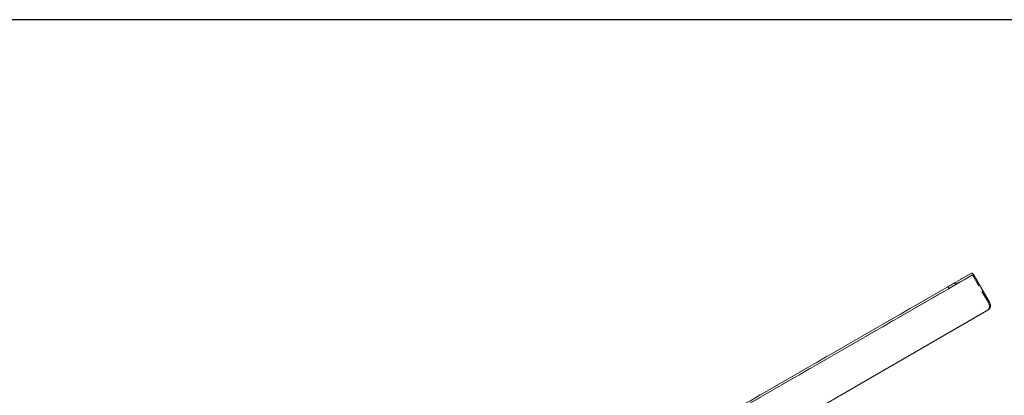
# Model space of a CAD drawing. Units: millimetres. Extents: x 8 to 298, y 5 to 206.
# Drawn here: x 131 to 228, y 168 to 206 of the extents above; entities that cross this region are included whole.
import ezdxf

# ---------------------------------------------------------------- set-up
doc = ezdxf.new("R2010")
doc.units = ezdxf.units.MM
doc.linetypes.add('HIDDEN', pattern=[1.905, 1.27, -0.635])
doc.layers.add('图层0', color=7, linetype='Continuous')

msp = doc.modelspace()

# ---------------------------------------------------------------- linework, layer by layer
at = {"color": 7, "linetype": 'HIDDEN', "lineweight": 0}
for p, q in [((140.3885, 131.3101), (225.2413, 180.2946)), ((225.1413, 180.4678), (223.5413, 179.5438)), ((223.6413, 179.3706), (225.2413, 180.2946)), ((225.2413, 180.2946), (226.8413, 177.5233)), ((138.8128, 130.631), (222.8171, 179.1256)), ((140.3887, 131.3098), (222.9171, 178.9524)), ((222.8171, 179.1256), (222.9171, 178.9524)), ((223.6413, 179.3706), (223.5413, 179.5438)), ((226.9413, 177.581), (226.8413, 177.5233))]:
    msp.add_line(p, q, dxfattribs=at)
at = {"color": 7, "linetype": 'Continuous', "lineweight": 15}
for p, q in [((201.8119, 167), (225.1413, 180.4678)), ((226.9413, 177.581), (225.3413, 180.3523)), ((203.8119, 163.5359), (226.8171, 176.8165)), ((203.8119, 163.5359), (226.7171, 176.7587)), ((226.7171, 176.7587), (226.8171, 176.8165))]:
    msp.add_line(p, q, dxfattribs=at)
at = {"color": 8, "linetype": 'Continuous', "lineweight": 15}
msp.add_line((201.9119, 166.8268), (225.3413, 180.3523), dxfattribs=at)
at = {"color": 7, "linetype": 'Continuous', "lineweight": 15, "flags": 128}
msp.add_lwpolyline([(225.3413, 180.3523), (225.3199, 180.385), (225.2955, 180.4142), (225.2689, 180.4388), (225.2413, 180.4579), (225.2137, 180.4706), (225.1872, 180.4767), (225.1628, 180.4757), (225.1413, 180.4678)], dxfattribs=at)
at = {"color": 7, "linetype": 'HIDDEN', "lineweight": 0, "flags": 128}
for points in [[(223.5413, 179.5438), (223.4746, 179.5053), (223.3942, 179.4589), (223.3032, 179.4063), (223.2049, 179.3496), (223.1033, 179.2909), (223.0023, 179.2325), (222.9056, 179.1767), (222.8171, 179.1256)], [(222.9171, 178.9524), (223.0056, 179.0035), (223.1023, 179.0593), (223.2033, 179.1177), (223.3049, 179.1764), (223.4032, 179.2331), (223.4942, 179.2856), (223.5746, 179.3321), (223.6413, 179.3706)]]:
    msp.add_lwpolyline(points, dxfattribs=at)
at = {"color": 7, "linetype": 'HIDDEN', "lineweight": 0}
msp.add_arc((226.3891, 177.2044), 0.5534, 306.351395, 35.184545, dxfattribs=at)
at = {"color": 7, "linetype": 'Continuous', "lineweight": 15}
msp.add_arc((226.4891, 177.2622), 0.5534, 306.351387, 35.184552, dxfattribs=at)
at = {"layer": '图层0', "lineweight": 30}
msp.add_line((291.9404, 205.6369), (7.7998, 205.6369), dxfattribs=at)

doc.saveas('drawing.dxf')
